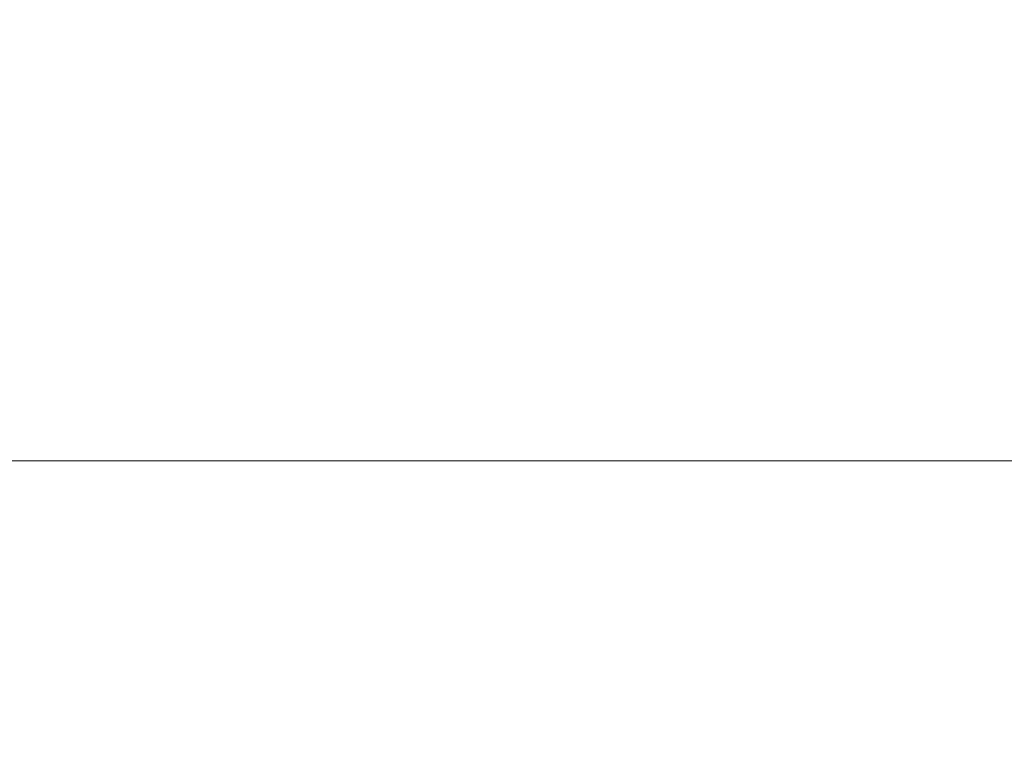
# Model space of a CAD drawing. Extents: x -28 to 66, y -12 to 89.
# Drawn here: x 41 to 41, y 74 to 75 of the extents above; entities that cross this region are included whole.
import ezdxf

# ---------------------------------------------------------------- set-up
doc = ezdxf.new("R2010")
doc.units = 0
doc.header["$LTSCALE"] = 0.25
doc.header["$MEASUREMENT"] = 0
doc.layers.get('0').update_dxf_attribs({"linetype": 'CONTINUOUS', "lineweight": 13})
doc.layers.get('DEFPOINTS').update_dxf_attribs({"linetype": 'CONTINUOUS'})
doc.layers.add('Text', color=7, linetype='CONTINUOUS', lineweight=15)
doc.styles.add('ROMAND', font='romand.shx', dxfattribs={"oblique": 15})
doc.dimstyles.new('ROMAND', dxfattribs={"dimscale": 3, "dimtxt": 0.1875, "dimasz": 0.1875, "dimexe": 0.0625, "dimexo": 0.0625, "dimgap": 0.0625, "dimtad": 0, "dimtih": 1, "dimtoh": 1, "dimdec": 3, "dimzin": 0, "dimdsep": 46, "dimlunit": 4, "dimtxsty": 'ROMAND', "dimcen": 0, "dimadec": 0, "dimazin": 0, "dimtfac": 1, "dimtdec": 3, "dimtofl": 0, "dimtmove": 0, "dimatfit": 3, "dimfxl": 0, "dimtolj": 1, "dimtzin": 0, "dimarcsym": 0})

# ---------------------------------------------------------------- blocks, each defined once
blk = doc.blocks.new('*D15')
at = {"layer": 'DEFPOINTS', "color": 0}
for p in [(42.15872, 74.71961), (42.15872, 74.34461)]:
    blk.add_point(p, dxfattribs=at)
at = {"layer": 'Text', "color": 0, "lineweight": -2}
for p, q in [((41.50247, 82.4035), (42.15872, 82.4035)), ((42.15872, 82.4035), (42.15872, 75.37586))]:
    blk.add_line(p, q, dxfattribs=at)
at = {"layer": 'Text', "color": 0}
blk.add_solid([(42.04934, 75.37586), (42.26809, 75.37586), (42.15872, 74.71961)], dxfattribs=at)
at = {"layer": 'Text', "color": 0, "insert": (36.17823, 82.4035), "char_height": 0.65625, "attachment_point": 5, "style": 'ROMAND'}
blk.add_mtext('\\A1;\\A1;{\\H0.7X;\\S1/4;}"-20x 3\\A1;{\\H0.7X;\\S1/2;}"\\PS.S. HEX HEAD CAP\\PBOLT w/ \\A1;{\\H0.7X;\\S1/4;}"-20\\PS.S. HEX NUT', dxfattribs=at)
blk = doc.blocks.new('*D13')
at = {"layer": 'DEFPOINTS', "color": 0}
for p in [(39.69434, 74.11354), (41.46065, 72.34431)]:
    blk.add_point(p, dxfattribs=at)
at = {"layer": 'Text', "color": 0, "lineweight": -2}
for p, q in [((35.9583, 77.19844), (36.61455, 77.19844)), ((36.61455, 77.19844), (39.23069, 74.57796))]:
    blk.add_line(p, q, dxfattribs=at)
at = {"layer": 'Text', "color": 0}
blk.add_solid([(39.30809, 74.65524), (39.15329, 74.50068), (39.69434, 74.11354)], dxfattribs=at)
at = {"layer": 'Text', "color": 0, "insert": (32.22803, 77.19844), "char_height": 0.65625, "attachment_point": 5, "style": 'ROMAND'}
blk.add_mtext('\\A1;FITS UP TO A \\P∅2{\\H1.000000x;\\S1/2;}"O.D. ARM', dxfattribs=at)

msp = doc.modelspace()

# ---------------------------------------------------------------- linework, layer by layer
msp.add_line((40.0338, 74.44335), (44.2838, 74.44335))

# ---------------------------------------------------------------- dimensions: what is measured, and where the dimension line sits
at = {"layer": 'Text'}
for p1, p2, text, picture, middle in [((42.15872, 74.34461), (42.15872, 74.71961), '\\A1;{\\H0.7X;\\S1/4;}"-20x 3\\A1;{\\H0.7X;\\S1/2;}"\\PS.S. HEX HEAD CAP\\PBOLT w/ \\A1;{\\H0.7X;\\S1/4;}"-20\\PS.S. HEX NUT', '*D15', (36.17823, 82.4035)), ((41.46065, 72.34431), (39.69434, 74.11354), 'FITS UP TO A \\P<>O.D. ARM', '*D13', (32.22803, 77.19844))]:
    dim = msp.add_diameter_dim_2p(p1=p1, p2=p2, text=text, dimstyle='ROMAND', override={"dimscale": 3.5}, dxfattribs=at)
    dim.commit()
    dim.dimension.update_dxf_attribs({"geometry": picture, "text_midpoint": middle, "dimtype": 163})

doc.saveas('drawing.dxf')
